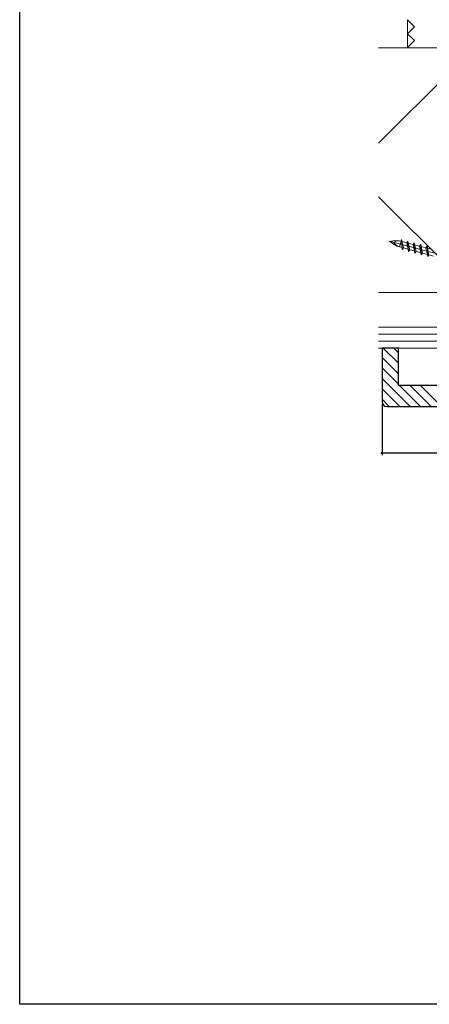
# Model space of a CAD drawing. Extents: x 0 to 990, y 0 to 1602.
# Drawn here: x 0 to 176, y 0 to 423 of the extents above; entities that cross this region are included whole.
import ezdxf

# ---------------------------------------------------------------- set-up
doc = ezdxf.new("R2010")
doc.units = 0
for name, color, linetype in [('YKK_13', 4, 'CONTINUOUS'), ('YKK_D', 6, 'CONTINUOUS'), ('YKK_ZWAK', 7, 'CONTINUOUS'), ('YSS_K', 3, 'CONTINUOUS')]:
    doc.layers.add(name, color=color, linetype=linetype)

msp = doc.modelspace()

# ---------------------------------------------------------------- linework, layer by layer
at = {"layer": 'YKK_13', "color": 4, "linetype": 'Continuous', "lineweight": 13, "ltscale": 0.5}
for p, q in [((235.02, 307.33), (158.58, 327.81)), ((163.71, 327.75), (163.05, 325.29)), ((163.98, 327.68), (163.71, 327.75)), ((164.2, 324.13), (163.93, 328.55)), ((163.93, 328.55), (164.68, 324.85)), ((166.17, 327.1), (164.11, 327.65)), ((166.65, 327.82), (166.17, 327.1)), ((166.17, 327.1), (166.92, 323.4)), ((166.65, 327.82), (166.92, 323.4)), ((167.41, 324.12), (166.65, 327.82)), ((168.89, 326.37), (166.83, 326.92)), ((169.37, 327.09), (168.89, 326.37)), ((168.89, 326.37), (169.65, 322.67)), ((170.13, 323.39), (169.37, 327.09)), ((169.37, 327.09), (169.65, 322.67)), ((171.62, 325.64), (169.56, 326.19)), ((172.1, 326.36), (171.62, 325.64)), ((171.62, 325.64), (172.37, 321.94)), ((172.85, 322.66), (172.1, 326.36)), ((172.1, 326.36), (172.37, 321.94)), ((164.15, 325), (163.05, 325.29)), ((164.68, 324.85), (164.2, 324.13)), ((166.74, 324.3), (164.68, 324.85)), ((166.92, 323.4), (167.41, 324.12)), ((169.46, 323.57), (167.41, 324.12)), ((169.65, 322.67), (170.13, 323.39)), ((172.19, 322.84), (170.13, 323.39)), ((174.34, 324.91), (172.28, 325.46)), ((172.37, 321.94), (172.85, 322.66)), ((174.91, 322.11), (172.85, 322.66)), ((174.82, 325.63), (174.34, 324.91)), ((174.34, 324.91), (175.1, 321.21)), ((175.58, 321.93), (174.82, 325.63)), ((174.82, 325.63), (175.1, 321.21)), ((177.06, 324.18), (175.01, 324.73)), ((175.1, 321.21), (175.58, 321.93)), ((177.63, 321.38), (175.58, 321.93))]:
    msp.add_line(p, q, dxfattribs=at)
for centre, radius, start, end in [((161.49, 319.47), 8.58, 75, 106.6384), ((165.27, 333.58), 8.58, 223.3616, 255), ((162.63, 323.73), 4.17, 75, 121.051), ((164.13, 329.32), 4.17, 208.949, 255)]:
    msp.add_arc(centre, radius, start, end, dxfattribs=at)
at = {"layer": 'YKK_D', "color": 6, "linetype": 'Continuous'}
for p, q in [((155.51, 257.8), (155.51, 235.8)), ((155.51, 236.8), (245.51, 236.8))]:
    msp.add_line(p, q, dxfattribs=at)
at = {"layer": 'YKK_D', "color": 6}
msp.add_circle((155.51, 236.8), 0.3, dxfattribs=at)
at = {"layer": 'YKK_ZWAK'}
for p, q in [((0, 0), (0, 1560)), ((990, 0), (0, 0))]:
    msp.add_line(p, q, dxfattribs=at)
at = {"layer": 'YSS_K', "color": 3, "linetype": 'Continuous', "lineweight": 13, "ltscale": 1.5}
for p, q in [((169.51, 419.9), (166.51, 422.9)), ((166.51, 410.8), (166.51, 422.9)), ((166.51, 416.9), (169.51, 419.9)), ((169.51, 413.9), (166.51, 416.9)), ((195.01, 410.8), (154.01, 410.8)), ((154.01, 369.8), (195.01, 410.8)), ((165.01, 410.8), (166.51, 410.8)), ((166.51, 410.9), (169.51, 413.9)), ((154.01, 346.8), (195.01, 305.8)), ((154.01, 305.8), (195.01, 305.8)), ((154.01, 290.8), (202.51, 290.8)), ((154.01, 287.8), (202.51, 287.8)), ((154.01, 284.8), (202.51, 284.8)), ((154.01, 281.8), (202.51, 281.8))]:
    msp.add_line(p, q, dxfattribs=at)
at = {"layer": 'YSS_K', "color": 3, "linetype": 'Continuous', "lineweight": 30, "ltscale": 0.5}
for p, q in [((155.51, 281.8), (155.51, 258.8)), ((162.51, 281.8), (155.51, 281.8)), ((162.51, 265.8), (162.51, 281.8)), ((238.51, 265.8), (162.51, 265.8)), ((157.51, 256.8), (243.51, 256.8))]:
    msp.add_line(p, q, dxfattribs=at)
at = {"layer": 'YSS_K', "color": 3}
for p, q in [((162.51, 275.33), (156.04, 281.8)), ((162.51, 279.82), (160.53, 281.8)), ((162.51, 270.84), (155.51, 277.84)), ((162.51, 266.35), (155.51, 273.35)), ((167.57, 256.8), (155.51, 268.86)), ((163.08, 256.8), (155.51, 264.37)), ((172.06, 256.8), (163.06, 265.8)), ((176.55, 256.8), (167.55, 265.8)), ((181.04, 256.8), (172.04, 265.8)), ((158.59, 256.8), (155.51, 259.88))]:
    msp.add_line(p, q, dxfattribs=at)
at = {"layer": 'YSS_K', "color": 3, "linetype": 'Continuous', "lineweight": 30, "ltscale": 0.5}
msp.add_arc((157.51, 258.8), 2, 180, 270, dxfattribs=at)

doc.saveas('drawing.dxf')
